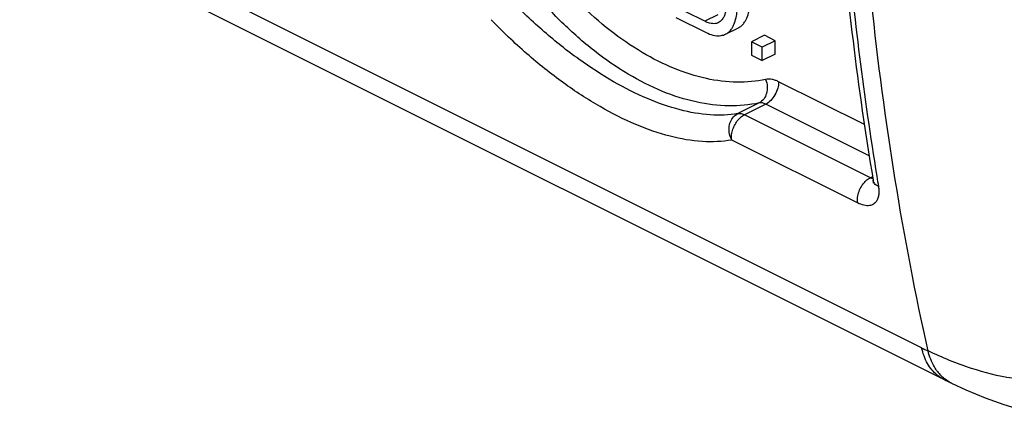
# Model space of a CAD drawing. Units: millimetres. Extents: x -22.8 to 26, y -40.6 to 38.5.
# Drawn here: x 4.9 to 15.6, y -40.6 to -36.2 of the extents above; entities that cross this region are included whole.
import ezdxf

# ---------------------------------------------------------------- set-up
doc = ezdxf.new("R2010")
doc.units = ezdxf.units.MM
doc.header["$LTSCALE"] = 16.335
doc.layers.get('0').update_dxf_attribs({"linetype": 'CONTINUOUS'})
doc.layers.add('RACCORDO', color=7, linetype='CONTINUOUS')

msp = doc.modelspace()

# ---------------------------------------------------------------- linework, layer by layer
at = {"color": 7, "linetype": 'CONTINUOUS'}
for p, q in [((12.352, -36.186), (12.147, -36.084)), ((12.037, -36.144), (12.367, -36.309)), ((12.58, -36.326), (12.721, -36.256)), ((13.003, -36.339), (12.862, -36.409)), ((12.979, -36.468), (12.862, -36.409)), ((12.862, -36.409), (12.862, -36.556)), ((13.121, -36.398), (12.979, -36.468)), ((13.121, -36.398), (13.003, -36.339)), ((13.121, -36.545), (13.121, -36.398)), ((12.979, -36.615), (12.979, -36.468)), ((12.862, -36.556), (12.979, -36.615)), ((13.121, -36.545), (12.979, -36.615))]:
    msp.add_line(p, q, dxfattribs=at)
at = {"color": 253, "linetype": 'CONTINUOUS'}
msp.add_line((12.493, -36.116), (12.352, -36.186), dxfattribs=at)
at = {"color": 7, "linetype": 'CONTINUOUS'}
for points, knots in [([(12.595, -35.925), (12.595, -35.937), (12.594, -35.967), (12.591, -36.022), (12.582, -36.077), (12.567, -36.124), (12.549, -36.16), (12.526, -36.186), (12.507, -36.198), (12.5, -36.201)], [0, 0, 0, 0, 0.115511, 0.298382, 0.535035, 0.662991, 0.782185, 0.930377, 1, 1, 1, 1]), ([(12.58, -36.326), (12.582, -36.325), (12.595, -36.318), (12.619, -36.301), (12.644, -36.271), (12.663, -36.238), (12.682, -36.191), (12.699, -36.133), (12.708, -36.058), (12.708, -36.009), (12.708, -35.982)], [0, 0, 0, 0, 0.016334, 0.11997, 0.2281, 0.318232, 0.412554, 0.62386, 0.785578, 1, 1, 1, 1]), ([(12.721, -36.256), (12.723, -36.255), (12.737, -36.248), (12.761, -36.23), (12.785, -36.2), (12.804, -36.167), (12.824, -36.12), (12.84, -36.062), (12.849, -35.987), (12.85, -35.939), (12.85, -35.911)], [0, 0, 0, 0, 0.016334, 0.11997, 0.2281, 0.318232, 0.412554, 0.62386, 0.785578, 1, 1, 1, 1]), ([(12.5, -36.201), (12.498, -36.202), (12.488, -36.207), (12.467, -36.213), (12.436, -36.213), (12.397, -36.206), (12.369, -36.195), (12.352, -36.186)], [0, 0, 0, 0, 0.043058, 0.225299, 0.422023, 0.632381, 1, 1, 1, 1]), ([(12.367, -36.309), (12.39, -36.321), (12.443, -36.341), (12.518, -36.348), (12.564, -36.334), (12.58, -36.326)], [0, 0, 0, 0, 0.362701, 0.761396, 1, 1, 1, 1])]:
    msp.add_open_spline(points, degree=3, knots=knots, dxfattribs=at)
at = {"layer": 'RACCORDO', "color": 253, "linetype": 'CONTINUOUS'}
for p, q in [((14.718, -39.749), (-16.96, -23.91)), ((14.094, -37.313), (13.158, -36.846)), ((12.946, -37.078), (12.714, -37.194)), ((13.017, -37.09), (12.785, -37.206)), ((14.146, -37.654), (13.017, -37.09)), ((14.159, -37.893), (12.785, -37.206)), ((14.02, -38.169), (12.646, -37.482)), ((14.159, -37.893), (14.183, -37.881))]:
    msp.add_line(p, q, dxfattribs=at)
at = {"layer": 'RACCORDO', "color": 7, "linetype": 'CONTINUOUS'}
for p, q in [((14.968, -40.099), (-16.721, -24.254)), ((14.189, -37.921), (14.189, -37.921)), ((14.968, -40.099), (15.007, -40.118)), ((15.007, -40.118), (15.043, -40.135))]:
    msp.add_line(p, q, dxfattribs=at)
for points in [[(14.189, -37.921), (14.19, -37.93), (14.191, -37.939), (14.191, -37.945), (14.191, -37.95), (14.191, -37.953), (14.191, -37.953)], [(15.043, -40.135), (15.201, -40.207), (15.41, -40.294), (15.616, -40.369), (15.818, -40.431), (16.017, -40.481), (16.211, -40.519), (16.403, -40.546), (16.59, -40.56), (16.773, -40.563), (16.952, -40.554), (17.126, -40.533), (17.294, -40.501), (17.457, -40.458), (17.613, -40.405), (17.679, -40.378)]]:
    msp.add_lwpolyline(points, dxfattribs=at)
msp.add_arc((48.788, -32.156), 35.076, 184.4408, 189.4611, dxfattribs=at)
at = {"layer": 'RACCORDO', "color": 253, "linetype": 'CONTINUOUS'}
for centre, radius, start, end in [((48.764, -32.241), 34.992, 184.9585, 189.2685), ((14.256, -37.698), 0.218, 243.3609, 246.8116), ((46.839, -32.533), 33.045, 189.3075, 189.5054), ((16.711, -35.766), 4.454, 243.4231, 244.4331), ((15.26, -39.73), 0.462, 216.8866, 223.852)]:
    msp.add_arc(centre, radius, start, end, dxfattribs=at)
for points, knots in [([(14.789, -39.784), (14.651, -39.165), (14.409, -37.901), (14.212, -36.405), (14.129, -35.534), (14.11, -35.313)], [0, 0, 0, 0, 0.420253, 0.852945, 1, 1, 1, 1]), ([(13.016, -36.822), (12.914, -36.843), (12.696, -36.862), (12.358, -36.82), (12.008, -36.708), (11.656, -36.529), (11.309, -36.289), (10.976, -35.994), (10.772, -35.769), (10.674, -35.65)], [0, 0, 0, 0, 0.114442, 0.237395, 0.370519, 0.514389, 0.668462, 0.831161, 1, 1, 1, 1]), ([(12.946, -37.078), (12.837, -37.1), (12.606, -37.121), (12.247, -37.076), (11.877, -36.957), (11.503, -36.767), (11.135, -36.512), (10.782, -36.2), (10.566, -35.961), (10.461, -35.835)], [0, 0, 0, 0, 0.114598, 0.237514, 0.370588, 0.514389, 0.668382, 0.831003, 1, 1, 1, 1]), ([(12.714, -37.194), (12.615, -37.211), (12.4, -37.218), (12.067, -37.158), (11.712, -37.033), (11.343, -36.846), (10.966, -36.6), (10.589, -36.301), (10.348, -36.073), (10.229, -35.951)], [0, 0, 0, 0, 0.105181, 0.222115, 0.3525, 0.496589, 0.65364, 0.822157, 1, 1, 1, 1]), ([(12.646, -37.482), (12.541, -37.501), (12.313, -37.51), (11.959, -37.448), (11.584, -37.316), (11.194, -37.119), (10.796, -36.858), (10.398, -36.54), (10.144, -36.298), (10.02, -36.169)], [0, 0, 0, 0, 0.105751, 0.222924, 0.353323, 0.497275, 0.654107, 0.822391, 1, 1, 1, 1]), ([(13.016, -36.822), (13.026, -36.846), (13.037, -36.897), (13.03, -36.972), (13, -37.037), (12.965, -37.068), (12.946, -37.078)], [0, 0, 0, 0, 0.27121, 0.534745, 0.778335, 1, 1, 1, 1]), ([(13.158, -36.846), (13.147, -36.84), (13.123, -36.83), (13.087, -36.82), (13.051, -36.817), (13.028, -36.819), (13.016, -36.822)], [0, 0, 0, 0, 0.264108, 0.522308, 0.768543, 1, 1, 1, 1]), ([(13.158, -36.846), (13.158, -36.87), (13.15, -36.92), (13.12, -36.99), (13.076, -37.05), (13.037, -37.08), (13.017, -37.09)], [0, 0, 0, 0, 0.246793, 0.511785, 0.770324, 1, 1, 1, 1]), ([(13.017, -37.09), (13.011, -37.087), (12.999, -37.082), (12.981, -37.077), (12.963, -37.075), (12.952, -37.076), (12.946, -37.078)], [0, 0, 0, 0, 0.264103, 0.522303, 0.768539, 1, 1, 1, 1]), ([(12.646, -37.482), (12.635, -37.462), (12.619, -37.418), (12.614, -37.349), (12.629, -37.283), (12.662, -37.228), (12.696, -37.202), (12.714, -37.194)], [0, 0, 0, 0, 0.209287, 0.419689, 0.624028, 0.817495, 1, 1, 1, 1]), ([(12.646, -37.482), (12.643, -37.466), (12.642, -37.431), (12.653, -37.377), (12.674, -37.323), (12.704, -37.274), (12.741, -37.233), (12.77, -37.213), (12.785, -37.206)], [0, 0, 0, 0, 0.150702, 0.32035, 0.499532, 0.678692, 0.848301, 1, 1, 1, 1]), ([(12.714, -37.194), (12.721, -37.192), (12.737, -37.191), (12.761, -37.195), (12.777, -37.202), (12.785, -37.206)], [0, 0, 0, 0, 0.306995, 0.638186, 1, 1, 1, 1]), ([(17.502, -37.457), (17.511, -37.569), (17.522, -37.775), (17.52, -38.062), (17.503, -38.313), (17.476, -38.543), (17.439, -38.77), (17.383, -39.004), (17.298, -39.244), (17.177, -39.482), (17.008, -39.709), (16.776, -39.908), (16.473, -40.053), (16.105, -40.118), (15.689, -40.093), (15.241, -39.98), (14.942, -39.857), (14.789, -39.784)], [0, 0, 0, 0, 0.070898, 0.130795, 0.182402, 0.230033, 0.277709, 0.328522, 0.382535, 0.43839, 0.497251, 0.560912, 0.630185, 0.708163, 0.795429, 0.892342, 1, 1, 1, 1]), ([(14.094, -37.944), (14.099, -37.938), (14.118, -37.918), (14.141, -37.902), (14.159, -37.893)], [0, 0, 0, 0, 0.266467, 1, 1, 1, 1]), ([(14.247, -37.99), (14.231, -37.982), (14.205, -37.963), (14.191, -37.933), (14.189, -37.921)], [0, 0, 0, 0, 0.604179, 1, 1, 1, 1]), ([(14.02, -38.169), (14.016, -38.149), (14.017, -38.106), (14.033, -38.041), (14.061, -37.986), (14.084, -37.955), (14.094, -37.944)], [0, 0, 0, 0, 0.247409, 0.524636, 0.812744, 1, 1, 1, 1]), ([(14.247, -37.99), (14.25, -38.004), (14.253, -38.032), (14.252, -38.075), (14.244, -38.117), (14.226, -38.155), (14.193, -38.186), (14.145, -38.202), (14.084, -38.196), (14.042, -38.18), (14.02, -38.169)], [0, 0, 0, 0, 0.108987, 0.218708, 0.326818, 0.432432, 0.539629, 0.660915, 0.811742, 1, 1, 1, 1]), ([(14.958, -40.093), (14.933, -40.081), (14.863, -40.036), (14.771, -39.921), (14.732, -39.81), (14.718, -39.749)], [0, 0, 0, 0, 0.189436, 0.57086, 1, 1, 1, 1]), ([(14.89, -40.007), (14.878, -39.992), (14.833, -39.923), (14.804, -39.845), (14.789, -39.784)], [0, 0, 0, 0, 0.234849, 1, 1, 1, 1]), ([(15.043, -40.135), (15.016, -40.122), (14.975, -40.096), (14.939, -40.063), (14.926, -40.05)], [0, 0, 0, 0, 0.622775, 1, 1, 1, 1])]:
    msp.add_open_spline(points, degree=3, knots=knots, dxfattribs=at)
msp.add_open_spline([(14.186, -37.904), (14.181, -37.902), (14.176, -37.9), (14.17, -37.898)], degree=3, dxfattribs=at)

doc.saveas('drawing.dxf')
